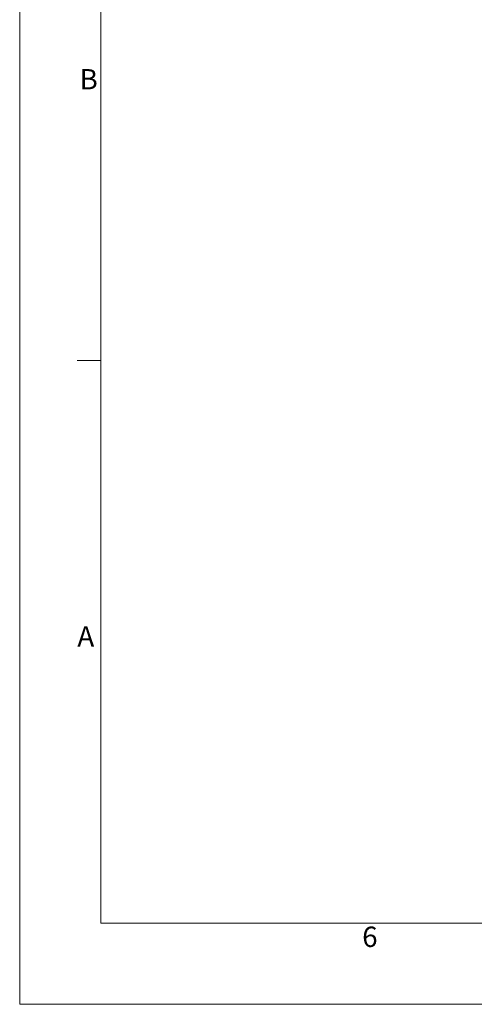
# Model space of a CAD drawing. Units: millimetres. Extents: x 0 to 420, y 0 to 297.
# Drawn here: x 0 to 56, y 0 to 121 of the extents above; entities that cross this region are included whole.
import ezdxf

# ---------------------------------------------------------------- set-up
doc = ezdxf.new("R2010")
doc.units = ezdxf.units.MM
doc.header["$LTSCALE"] = 12.7
doc.layers.add('BORDER_FRAME', color=7, linetype='Continuous', lineweight=15)
doc.styles.add('Onshape-Standard', font='NotoSans-Regular.ttf')

msp = doc.modelspace()

# ---------------------------------------------------------------- linework, layer by layer
at = {"layer": 'BORDER_FRAME', "linetype": 'Continuous'}
for p, q in [((0, 0), (0, 297)), ((10, 287), (10, 10)), ((7.1, 79.25), (10, 79.25)), ((410, 10), (10, 10)), ((0, 0), (420, 0))]:
    msp.add_line(p, q, dxfattribs=at)
at = {"layer": 'BORDER_FRAME'}
for p, q in [((10, 10), (10, 287)), ((410, 10), (10, 10))]:
    msp.add_line(p, q, dxfattribs=at)

# ---------------------------------------------------------------- texts
at = {"layer": 'BORDER_FRAME', "linetype": 'Continuous', "char_height": 2.5, "attachment_point": 1, "style": 'Onshape-Standard'}
for s, insert, width in [('B', (7.3819, 115.1249), 2.309886), ('A', (7.1051, 46.541), 2.528517), ('6', (42.1875, 9.5581), 2.005703)]:
    msp.add_mtext(s, dxfattribs=dict(at, insert=insert, width=width))

doc.saveas('drawing.dxf')
